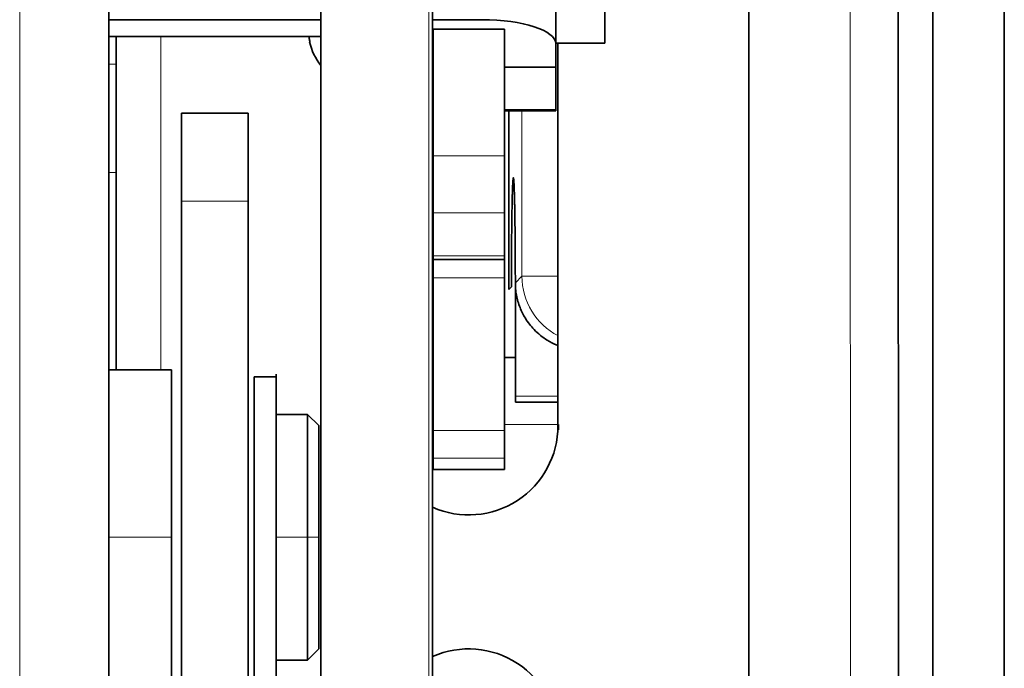
# Model space of a CAD drawing. Units: millimetres. Extents: x 69 to 1433, y 220 to 1334.
# Drawn here: x 1086 to 1130, y 653 to 682 of the extents above; entities that cross this region are included whole.
import ezdxf

# ---------------------------------------------------------------- set-up
doc = ezdxf.new("R2010")
doc.units = ezdxf.units.MM
doc.layers.add('1', color=7, linetype='Continuous', true_color=0xffffff)

msp = doc.modelspace()

# ---------------------------------------------------------------- linework, layer by layer
at = {"layer": '1', "color": 18, "linetype": 'Continuous', "lineweight": 35}
for p, q in [((1126.579, 771.478), (1126.579, 557.478)), ((1129.779, 771.478), (1129.779, 557.478)), ((1089.657, 756.978), (1089.657, 636.978)), ((1118.329, 698.478), (1118.331, 649.135)), ((1125.031, 649.135), (1125.029, 698.478)), ((1099.157, 690.418), (1099.157, 649.57)), ((1104.157, 649.079), (1104.157, 690.418)), ((1109.679, 690.065), (1109.679, 681.084)), ((1111.879, 683.617), (1111.879, 681.117)), ((1089.657, 682.161), (1099.157, 682.161)), ((1104.157, 682.161), (1106.379, 682.161)), ((1107.379, 681.732), (1104.179, 681.732)), ((1104.179, 681.732), (1104.179, 676.06)), ((1107.379, 681.732), (1107.379, 676.06)), ((1099.157, 681.411), (1089.657, 681.411)), ((1089.979, 681.411), (1089.979, 680.176)), ((1104.179, 681.411), (1104.157, 681.411)), ((1109.679, 681.117), (1111.879, 681.117)), ((1109.679, 681.084), (1109.679, 680.031)), ((1109.779, 663.978), (1109.779, 681.117)), ((1089.979, 675.32), (1089.979, 680.176)), ((1107.379, 680.031), (1109.679, 680.031)), ((1109.679, 678.418), (1109.679, 680.031)), ((1104.157, 678.617), (1104.179, 678.617)), ((1109.679, 678.117), (1109.679, 678.418)), ((1095.902, 677.974), (1092.902, 677.974)), ((1092.902, 677.974), (1092.902, 674.038)), ((1095.902, 674.038), (1095.902, 677.974)), ((1107.379, 678.117), (1109.679, 678.117)), ((1107.379, 678.081), (1109.679, 678.081)), ((1107.579, 678.081), (1107.579, 670.082)), ((1109.679, 678.117), (1109.679, 678.081)), ((1104.179, 676.06), (1104.179, 673.517)), ((1107.379, 673.517), (1107.379, 676.06)), ((1089.979, 666.478), (1089.979, 675.32)), ((1092.902, 674.038), (1092.902, 630.705)), ((1095.902, 630.705), (1095.902, 674.038)), ((1104.179, 673.517), (1104.179, 671.589)), ((1107.379, 673.517), (1107.379, 671.589)), ((1104.179, 671.425), (1104.179, 671.589)), ((1107.379, 671.589), (1107.379, 671.425)), ((1104.179, 671.425), (1107.379, 671.425)), ((1104.179, 671.425), (1104.179, 670.606)), ((1107.379, 670.606), (1107.379, 671.425)), ((1104.179, 670.606), (1104.179, 663.765)), ((1107.379, 663.765), (1107.379, 670.606)), ((1107.879, 670.267), (1107.879, 665.299)), ((1107.579, 670.082), (1107.691, 670.194)), ((1092.457, 666.478), (1089.657, 666.478)), ((1092.457, 658.978), (1092.457, 666.478)), ((1097.157, 666.162), (1097.157, 666.286)), ((1096.157, 666.162), (1096.157, 658.978)), ((1097.157, 666.162), (1096.157, 666.162)), ((1097.157, 658.978), (1097.157, 666.162)), ((1107.879, 665.028), (1107.879, 665.299)), ((1107.879, 665.028), (1109.779, 665.028)), ((1098.557, 664.478), (1097.157, 664.478)), ((1099.057, 663.978), (1098.557, 664.478)), ((1098.557, 658.978), (1098.557, 664.478)), ((1099.057, 658.978), (1099.057, 663.978)), ((1104.179, 663.765), (1104.179, 662.525)), ((1107.379, 662.525), (1107.379, 663.765)), ((1104.179, 662.525), (1104.179, 662.012)), ((1107.379, 662.012), (1107.379, 662.525)), ((1104.179, 662.012), (1107.379, 662.012)), ((1104.179, 662.012), (1104.179, 662.009)), ((1107.379, 662.009), (1107.379, 662.012)), ((1092.457, 658.978), (1092.457, 651.478)), ((1096.157, 658.978), (1096.157, 648.978)), ((1097.157, 658.978), (1097.157, 648.978)), ((1098.557, 653.478), (1098.557, 658.978)), ((1099.057, 653.978), (1099.057, 658.978)), ((1098.557, 653.478), (1099.057, 653.978)), ((1097.157, 653.478), (1098.557, 653.478))]:
    msp.add_line(p, q, dxfattribs=at)
at = {"layer": '1', "color": 8, "linetype": 'Continuous', "lineweight": 18}
for p, q in [((1085.657, 636.978), (1085.657, 756.978)), ((1122.878, 698.478), (1122.88, 649.375)), ((1103.985, 690.515), (1103.985, 650.168)), ((1091.979, 681.409), (1091.979, 666.477)), ((1089.657, 680.176), (1089.979, 680.176)), ((1104.179, 676.06), (1107.379, 676.06)), ((1089.979, 675.32), (1089.657, 675.32)), ((1095.902, 674.038), (1092.902, 674.038)), ((1107.379, 673.517), (1104.179, 673.517)), ((1104.179, 671.589), (1107.379, 671.589)), ((1108.164, 670.668), (1107.868, 670.372)), ((1108.164, 670.668), (1109.779, 670.668)), ((1107.379, 670.606), (1104.179, 670.606)), ((1109.779, 665.299), (1107.879, 665.299)), ((1104.179, 663.765), (1107.379, 663.765)), ((1107.379, 662.525), (1104.179, 662.525)), ((1092.457, 658.978), (1089.657, 658.978)), ((1098.557, 658.978), (1097.157, 658.978)), ((1099.057, 658.978), (1098.557, 658.978))]:
    msp.add_line(p, q, dxfattribs=at)
at = {"layer": '1', "color": 18, "linetype": 'Continuous', "lineweight": 35}
for centre, radius, start, end in [((1101.219, 681.757), 2.64, 193.0036, 218.659), ((1105.779, 663.978), 4, 246.0853, 0), ((1105.779, 649.978), 4, 360, 113.9147)]:
    msp.add_arc(centre, radius, start, end, dxfattribs=at)
msp.add_ellipse((1106.379, 681.084), major_axis=(-3.3, 0), ratio=0.326256, start_param=3.141593, end_param=4.712389, dxfattribs=at)
at = {"layer": '1', "color": 8, "linetype": 'Continuous', "lineweight": 18}
msp.add_ellipse((1111.164, 670.668), major_axis=(2.121, -2.121), ratio=0.999695, start_param=3.927067, end_param=5.017528, dxfattribs=at)
at = {"layer": '1', "color": 18, "linetype": 'Continuous', "lineweight": 35}
for points, degree, knots in [([(1098.614, 681.408), (1098.619, 681.378), (1098.633, 681.297), (1098.652, 681.217), (1098.664, 681.167)], 3, [0, 0, 0, 0, 0.36668, 1, 1, 1, 1]), ([(1098.664, 681.167), (1098.66, 681.167), (1098.653, 681.167), (1098.647, 681.167), (1098.645, 681.167), (1098.648, 681.167), (1098.659, 681.167), (1098.664, 681.167)], 3, [0, 0, 0, 0, 0.167371, 0.333293, 0.500006, 0.749642, 1, 1, 1, 1]), ([(1107.691, 670.194), (1107.691, 671.177), (1107.698, 672.078), (1107.702, 672.523), (1107.712, 673.321), (1107.724, 673.998), (1107.738, 674.528), (1107.746, 674.71), (1107.762, 675.078), (1107.78, 675.078)], 2, [0, 0, 0, 0.25, 0.25, 0.375, 0.5, 0.625, 0.75, 0.75, 1, 1, 1]), ([(1107.868, 670.372), (1107.871, 670.281), (1107.876, 670.097), (1107.916, 669.819), (1107.981, 669.54), (1108.1, 669.187), (1108.321, 668.744), (1108.717, 668.232), (1109.201, 667.839), (1109.585, 667.642), (1109.751, 667.573), (1109.775, 667.563)], 3, [0, 0, 0, 0, 0.074479, 0.150689, 0.22883, 0.309089, 0.457515, 0.637061, 0.850561, 0.977969, 1, 1, 1, 1])]:
    msp.add_open_spline(points, degree=degree, knots=knots, dxfattribs=at)
at = {"layer": '1', "color": 8, "linetype": 'Continuous', "lineweight": 18}
for points in [[(1108.164, 670.668), (1108.164, 678.081)], [(1109.779, 664.03), (1107.379, 664.03)]]:
    msp.add_open_spline(points, degree=1, dxfattribs=at)
at = {"layer": '1', "color": 18, "linetype": 'Continuous', "lineweight": 35}
for points, degree in [([(1107.78, 675.078), (1107.796, 675.078), (1107.828, 674.375), (1107.852, 673.067), (1107.867, 671.33), (1107.868, 670.372)], 2), ([(1104.179, 667.029), (1104.172, 667.029), (1104.164, 667.029), (1104.157, 667.029)], 3), ([(1107.879, 667.029), (1107.712, 667.029), (1107.545, 667.029), (1107.379, 667.029)], 3), ([(1109.796, 663.788), (1109.796, 664.03)], 1)]:
    msp.add_open_spline(points, degree=degree, dxfattribs=at)

doc.saveas('drawing.dxf')
